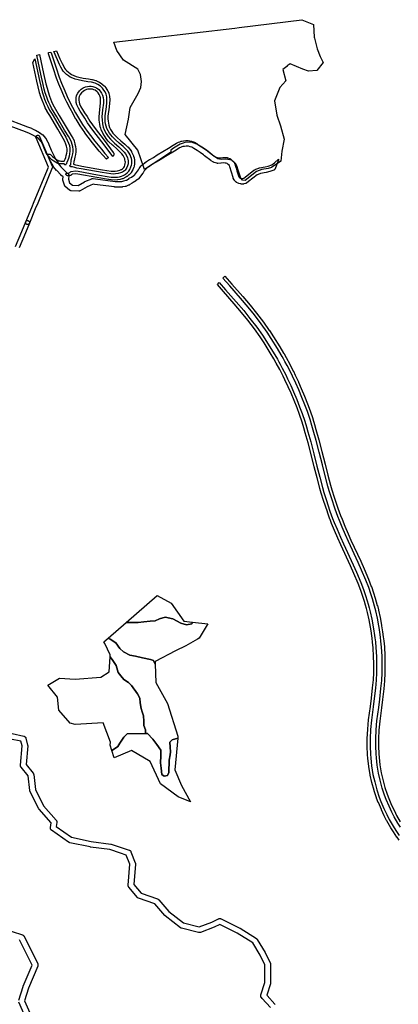
# Model space of a CAD drawing. Units: inches. Extents: x -61862 to -42362, y 216095 to 239587.
# Drawn here: x -55761 to -54411, y 234062 to 237569 of the extents above; entities that cross this region are included whole.
import ezdxf

# ---------------------------------------------------------------- set-up
doc = ezdxf.new("R2010")
doc.units = ezdxf.units.IN
doc.header["$MEASUREMENT"] = 0
for name, color, linetype in [('Mosaicos', 7, 'Continuous'), ('Rede Elétrica Média Tensão', 7, 'Continuous'), ('Rede Viária Florestal', 7, 'Continuous')]:
    doc.layers.add(name, color=color, linetype=linetype)

msp = doc.modelspace()

# ---------------------------------------------------------------- linework, layer by layer
at = {"layer": 'Mosaicos'}
for points in [[(-54679.1, 237416.5), (-54701.9, 237387.7), (-54731.4, 237385), (-54751, 237392.9), (-54796.2, 237411.9), (-54807.6, 237403.8), (-54807.6, 237402.1), (-54808.4, 237401.4), (-54822.2, 237391.7), (-54811.4, 237351), (-54832.9, 237326.5), (-54852.2, 237279.7), (-54843.6, 237228.8), (-54830.7, 237190.1), (-54817.8, 237143.3), (-54826.4, 237100.5), (-54830.2, 237064.4), (-54830.3, 237064.1), (-54830.5, 237064.1), (-54831.2, 237064), (-54839.9, 237057.3), (-54863.1, 237042.5), (-54863.5, 237042.3), (-54874.7, 237038.9), (-54897.5, 237035.1), (-54916, 237027.9), (-54957, 236996.4), (-54966.1, 236997.6), (-54972.5, 237004), (-54981.5, 237032.1), (-54986.5, 237048), (-54988.8, 237052.6), (-54989.7, 237054.2), (-54990.3, 237055.6), (-55004.7, 237068.4), (-55025.6, 237072.2), (-55042.7, 237070.3), (-55054.4, 237072.6), (-55073, 237086.3), (-55096.1, 237104.1), (-55128.7, 237125.7), (-55148.4, 237131.8), (-55171.5, 237131.4), (-55177.6, 237129.3), (-55188.2, 237125.7), (-55212.5, 237111.3), (-55222, 237103.3), (-55222, 237103.3), (-55222.3, 237096.4), (-55237.4, 237085.7), (-55315.6, 237034.5), (-55318.1, 237041.7), (-55339.8, 237103.7), (-55385.3, 237160), (-55372.5, 237214), (-55366.8, 237255.7), (-55338.4, 237305.8), (-55329.3, 237327), (-55327, 237348.2), (-55329.6, 237373.2), (-55339.8, 237392.5), (-55390.7, 237424), (-55414.1, 237458.4), (-55425.7, 237488.6), (-54994, 237538.5), (-54978.2, 237540.5), (-54754.3, 237568.5), (-54712.8, 237550.9), (-54711.7, 237528.3), (-54710.7, 237505.8), (-54709.8, 237502.8), (-54699.6, 237465.1), (-54689.5, 237437.5), (-54679.1, 237416.5)], [(-55221, 235490.4), (-55175.1, 235427), (-55144.5, 235423.5), (-55146.7, 235417.5), (-55165.7, 235413.3), (-55185.8, 235419.6), (-55214.4, 235434.4), (-55241.9, 235440.8), (-55262, 235434.4), (-55277.9, 235428.1), (-55295.9, 235427), (-55318.1, 235423.9), (-55338.2, 235421.7), (-55362.6, 235421.7), (-55381.1, 235421.7), (-55270.9, 235517.9), (-55221, 235490.4)], [(-55185.8, 235419.6), (-55165.7, 235413.3), (-55146.7, 235417.5), (-55144.5, 235423.5), (-55090.1, 235417.4), (-55095.9, 235407.8), (-55121.4, 235365.6), (-55126.9, 235362.4), (-55168.7, 235338.7), (-55205.7, 235320.4), (-55277.7, 235282.8), (-55277.3, 235273), (-55284.3, 235286.3), (-55294.8, 235290.5), (-55323.4, 235295.8), (-55347.8, 235302.2), (-55367.9, 235305.3), (-55391.2, 235317), (-55403.9, 235329.7), (-55417.6, 235349.8), (-55437.7, 235362.5), (-55444.9, 235366.2), (-55381.1, 235421.7), (-55362.6, 235421.7), (-55338.2, 235421.7), (-55318.1, 235423.9), (-55295.9, 235427), (-55277.9, 235428.1), (-55262, 235434.4), (-55241.9, 235440.8), (-55214.4, 235434.4), (-55185.8, 235419.6)], [(-55233.3, 235133.6), (-55196.7, 235016.6), (-55197.4, 235009.8), (-55216.8, 235004.1), (-55225.8, 234996.1), (-55224, 234978.1), (-55223.1, 234961.1), (-55224, 234950.3), (-55227.6, 234931.5), (-55227.6, 234917.2), (-55228.5, 234901.9), (-55228.5, 234887.6), (-55233.8, 234876.8), (-55245.5, 234875), (-55253.6, 234880.4), (-55256.2, 234903.7), (-55258.9, 234921.6), (-55257.1, 234947.6), (-55257.1, 234967.4), (-55271.5, 234987.1), (-55286.7, 235006.8), (-55305.6, 235026.5), (-55311.8, 235026.5), (-55312.8, 235039.7), (-55318.1, 235055.6), (-55318.1, 235070.4), (-55319.2, 235089.4), (-55324.5, 235103.2), (-55327.6, 235115.9), (-55330.8, 235136), (-55332.9, 235152.9), (-55341.4, 235167.7), (-55362.6, 235197.4), (-55373.2, 235208), (-55389, 235218.5), (-55400.7, 235232.3), (-55410.2, 235243.9), (-55416.5, 235269.3), (-55428.2, 235286.3), (-55438.1, 235299.8), (-55437.7, 235307.2), (-55457.7, 235347.3), (-55461.1, 235352.6), (-55444.9, 235366.2), (-55437.7, 235362.5), (-55417.6, 235349.8), (-55403.9, 235329.7), (-55391.2, 235317), (-55367.9, 235305.3), (-55347.8, 235302.2), (-55323.4, 235295.8), (-55294.8, 235290.5), (-55284.3, 235286.3), (-55277.3, 235273), (-55274.9, 235208.3), (-55233.3, 235133.6)], [(-55400.7, 235232.3), (-55389, 235218.5), (-55373.2, 235208), (-55362.6, 235197.4), (-55341.4, 235167.7), (-55332.9, 235152.9), (-55330.8, 235136), (-55327.6, 235115.9), (-55324.5, 235103.2), (-55319.2, 235089.4), (-55318.1, 235070.4), (-55318.1, 235055.6), (-55312.8, 235039.7), (-55311.8, 235026.5), (-55378.2, 235025.6), (-55389.8, 235014), (-55404.2, 234991.6), (-55411.4, 234980.8), (-55426.6, 234969.2), (-55432.6, 234965.9), (-55438.7, 234984.5), (-55437.4, 234995.9), (-55462.7, 235064.5), (-55563, 235058.7), (-55581.3, 235063), (-55621.9, 235109.8), (-55625.7, 235156.3), (-55660.5, 235199), (-55619.4, 235223.9), (-55562.6, 235220.1), (-55471.7, 235227.7), (-55441.4, 235246.6), (-55438.1, 235299.8), (-55428.2, 235286.3), (-55416.5, 235269.3), (-55410.2, 235243.9), (-55400.7, 235232.3)], [(-55197.4, 235009.8), (-55208.1, 234897.8), (-55183.8, 234841.9), (-55151.9, 234783.6), (-55195.7, 234801.2), (-55258.5, 234847.6), (-55295.8, 234926.4), (-55362.3, 234965.5), (-55424.2, 234939.9), (-55432.6, 234965.9), (-55426.6, 234969.2), (-55411.4, 234980.8), (-55404.2, 234991.6), (-55389.8, 235014), (-55378.2, 235025.6), (-55311.8, 235026.5), (-55305.6, 235026.5), (-55286.7, 235006.8), (-55271.5, 234987.1), (-55257.1, 234967.4), (-55257.1, 234947.6), (-55258.9, 234921.6), (-55256.2, 234903.7), (-55253.6, 234880.4), (-55245.5, 234875), (-55233.8, 234876.8), (-55228.5, 234887.6), (-55228.5, 234901.9), (-55227.6, 234917.2), (-55227.6, 234931.5), (-55224, 234950.3), (-55223.1, 234961.1), (-55224, 234978.1), (-55225.8, 234996.1), (-55216.8, 235004.1), (-55197.4, 235009.8)]]:
    msp.add_lwpolyline(points, close=True, dxfattribs=at)
at = {"layer": 'Rede Elétrica Média Tensão'}
msp.add_lwpolyline([(-55731.6, 236839.3), (-55732.8, 236839.2), (-55733.9, 236839.3), (-55735, 236839.6), (-55736.1, 236840), (-55737.1, 236840.7), (-55737.9, 236841.4), (-55738.6, 236842.3), (-55739.2, 236843.3), (-55739.6, 236844.4), (-55739.8, 236845.5), (-55739.8, 236846.7), (-55739.7, 236847.8), (-55739.3, 236848.9), (-55718.1, 236900.1), (-55709.6, 236920.7), (-55658.6, 237043.9), (-55702.7, 237147.3), (-55703.1, 237148.4), (-55703.3, 237149.5), (-55703.3, 237150.7), (-55703.1, 237151.8), (-55702.7, 237152.9), (-55702.1, 237153.9), (-55701.4, 237154.8), (-55700.5, 237155.6), (-55699.6, 237156.2), (-55698.5, 237156.7), (-55697.4, 237156.9), (-55696.2, 237157), (-55695.1, 237156.9), (-55693.9, 237156.6), (-55692.9, 237156.1), (-55691.9, 237155.5), (-55691.1, 237154.7), (-55690.4, 237153.8), (-55689.9, 237152.8), (-55644.6, 237046.7), (-55644.2, 237045.6), (-55644.1, 237044.5), (-55644.1, 237043.4), (-55644.2, 237042.3), (-55644.6, 237041.2), (-55696.7, 236915.3), (-55705.2, 236894.7), (-55726.4, 236843.6), (-55726.9, 236842.5), (-55727.6, 236841.6), (-55728.5, 236840.8), (-55729.4, 236840.1), (-55730.5, 236839.6), (-55731.6, 236839.3)], close=True, dxfattribs=at)
msp.add_lwpolyline([(-55775.5, 236761.3), (-55753.6, 236814.3), (-55739.3, 236848.9), (-55738.7, 236850), (-55738, 236851), (-55737.1, 236851.8), (-55736.1, 236852.4), (-55734.9, 236852.9), (-55733.8, 236853.2), (-55732.5, 236853.2), (-55731.3, 236853.1), (-55730.2, 236852.7), (-55729.1, 236852.1), (-55728.1, 236851.4), (-55727.3, 236850.5), (-55726.6, 236849.5), (-55726.2, 236848.3), (-55725.9, 236847.2), (-55725.8, 236845.9), (-55726, 236844.7), (-55726.4, 236843.6), (-55740.7, 236809), (-55762.6, 236756)], dxfattribs=at)
at = {"layer": 'Rede Viária Florestal'}
for points in [[(-55444.2, 237078.3), (-55451.8, 237071.8), (-55464.4, 237086), (-55477, 237100.9), (-55501.1, 237129.7), (-55501.4, 237130.1), (-55516.9, 237150.3), (-55517, 237150.5), (-55528.4, 237166), (-55528.6, 237166.3), (-55544.8, 237190.2), (-55545, 237190.4), (-55559.9, 237213.9), (-55560.2, 237214.3), (-55570.5, 237232.4), (-55570.6, 237232.7), (-55580.9, 237252), (-55593, 237275), (-55593.1, 237275.4), (-55600.6, 237291.3), (-55609.7, 237311.7), (-55621.2, 237338.9), (-55621.4, 237339.3), (-55629.2, 237360.5), (-55640.7, 237393.5), (-55658.2, 237447.5), (-55658.5, 237449), (-55658.6, 237450.6), (-55658.6, 237451.4), (-55649.6, 237453.4), (-55648.6, 237450.6), (-55631.2, 237396.7), (-55619.8, 237363.8), (-55612, 237342.8), (-55600.5, 237315.7), (-55591.5, 237295.4), (-55584.1, 237279.6), (-55572.1, 237256.7), (-55561.8, 237237.4), (-55551.5, 237219.3), (-55536.5, 237195.8), (-55520.3, 237171.9), (-55509, 237156.4), (-55493.5, 237136.2), (-55469.3, 237107.3), (-55456.8, 237092.6), (-55444.2, 237078.3)], [(-55381.9, 237007.9), (-55387.1, 237004.8), (-55388.2, 237004.3), (-55393.7, 237001.8), (-55394.3, 237001.6), (-55395.3, 237001.3), (-55402.2, 236999.6), (-55402.9, 236999.5), (-55410.5, 236998.2), (-55411.6, 236998.1), (-55422.4, 236997.5), (-55422.9, 236997.5), (-55423.2, 236997.5), (-55434.7, 236997.9), (-55435.6, 236997.9), (-55443.2, 236998.9), (-55443.7, 236999), (-55485.6, 237006.4), (-55553.8, 237018.9), (-55561.5, 237019.7), (-55572.7, 237018.7), (-55572.9, 237018.5), (-55573.5, 237018.1), (-55576, 237016.3), (-55576.8, 237015.7), (-55577.4, 237015.4), (-55580.2, 237014.1), (-55581.2, 237013.6), (-55581.7, 237013.5), (-55584.6, 237012.6), (-55585.6, 237012.3), (-55585.8, 237012.3), (-55587.5, 237012.1), (-55589.3, 237012.3), (-55591, 237012.7), (-55592.5, 237013.5), (-55594, 237014.5), (-55595.2, 237015.7), (-55596.2, 237017.1), (-55596.9, 237018.7), (-55597.1, 237019.2), (-55589.9, 237021.4), (-55587.5, 237022.1), (-55584.6, 237023), (-55581.8, 237024.4), (-55579.3, 237026.2), (-55577.1, 237028.4), (-55561.4, 237029.7), (-55552.4, 237028.8), (-55483.8, 237016.2), (-55442, 237008.8), (-55434.4, 237007.9), (-55422.9, 237007.5), (-55412.2, 237008.1), (-55404.6, 237009.4), (-55397.7, 237011), (-55392.2, 237013.4), (-55387.1, 237016.5), (-55384.2, 237018.2), (-55377.3, 237023.4), (-55377.1, 237023.7), (-55371.6, 237029.4), (-55367.7, 237035.3), (-55364, 237044.7), (-55362.3, 237050.3), (-55361.4, 237055.8), (-55361, 237062.3), (-55361.6, 237068.1), (-55362.7, 237073.8), (-55364.4, 237079.7), (-55367.5, 237086.8), (-55370.9, 237093.4), (-55375.7, 237100.3), (-55383.3, 237108.8), (-55391.8, 237117.2), (-55406.4, 237129.4), (-55420.1, 237141.8), (-55429.6, 237150.9), (-55436.1, 237157.9), (-55441.1, 237164.9), (-55445.5, 237172.7), (-55449.6, 237181.1), (-55452.5, 237189.9), (-55454.6, 237197.7), (-55455.9, 237205.7), (-55456.4, 237215.1), (-55456.1, 237224.8), (-55454.9, 237235.7), (-55453.1, 237248.5), (-55450.3, 237270.7), (-55449.9, 237283.8), (-55450.7, 237293.8), (-55452.7, 237303.3), (-55456.2, 237311.3), (-55460.5, 237318.1), (-55466.1, 237325.1), (-55473.3, 237331.4), (-55482.2, 237337.6), (-55491.8, 237342), (-55504.8, 237345.5), (-55517.7, 237347.7), (-55536.4, 237350.7), (-55552.4, 237353.9), (-55562.6, 237356.6), (-55572, 237360.2), (-55580.5, 237364.4), (-55586.8, 237368.5), (-55593.7, 237373.7), (-55599.8, 237379.4), (-55605.3, 237385.3), (-55609.4, 237390.9), (-55614, 237399), (-55618.9, 237408.7), (-55626.5, 237425.7), (-55639.4, 237455.7), (-55629.5, 237458), (-55617.3, 237429.7), (-55609.8, 237412.9), (-55605.2, 237403.8), (-55601, 237396.3), (-55597.6, 237391.7), (-55592.7, 237386.5), (-55587.2, 237381.3), (-55581.1, 237376.7), (-55575.6, 237373.1), (-55568, 237369.3), (-55559.5, 237366.2), (-55550.1, 237363.6), (-55534.7, 237360.6), (-55516.1, 237357.6), (-55503.1, 237355.4), (-55502.1, 237355.2), (-55489.2, 237351.7), (-55488.4, 237351.4), (-55487.6, 237351.1), (-55478, 237346.6), (-55477.2, 237346.2), (-55476.5, 237345.8), (-55467.6, 237339.7), (-55466.8, 237339), (-55459.5, 237332.7), (-55458.4, 237331.6), (-55458.2, 237331.3), (-55452.7, 237324.3), (-55452, 237323.4), (-55447.7, 237316.5), (-55447.6, 237316.3), (-55447.1, 237315.3), (-55443.6, 237307.3), (-55443.3, 237306.7), (-55442.9, 237305.4), (-55440.9, 237296), (-55440.8, 237295.6), (-55440.7, 237294.6), (-55440, 237284.6), (-55439.9, 237283.8), (-55439.9, 237283.6), (-55440.3, 237270.4), (-55440.4, 237269.5), (-55443.2, 237247.1), (-55445, 237234.5), (-55446.1, 237224.1), (-55446.4, 237215.2), (-55445.9, 237206.8), (-55444.8, 237199.8), (-55442.9, 237192.8), (-55440.3, 237184.8), (-55436.7, 237177.4), (-55432.6, 237170.3), (-55428.3, 237164.2), (-55422.4, 237157.9), (-55413.3, 237149.1), (-55399.9, 237136.9), (-55385.4, 237124.8), (-55384.8, 237124.3), (-55376.3, 237116), (-55375.8, 237115.5), (-55368.2, 237107), (-55368, 237106.7), (-55367.5, 237106), (-55362.7, 237099.2), (-55362.2, 237098.4), (-55361.9, 237097.9), (-55358.6, 237091.2), (-55358.4, 237090.9), (-55355.2, 237083.8), (-55355, 237083.2), (-55354.7, 237082.4), (-55353.1, 237076.5), (-55352.9, 237075.7), (-55351.8, 237069.9), (-55351.6, 237069), (-55351.1, 237063.3), (-55351, 237062.3), (-55351.1, 237061.8), (-55351.4, 237055.3), (-55351.5, 237054.2), (-55352.5, 237048.6), (-55352.8, 237047.4), (-55354.4, 237041.9), (-55354.6, 237041.3), (-55354.7, 237041.1), (-55358.4, 237031.6), (-55359, 237030.3), (-55359.3, 237029.8), (-55363.2, 237023.9), (-55363.9, 237022.9), (-55364.4, 237022.4), (-55369.9, 237016.7), (-55370.2, 237016.5), (-55370.9, 237015.8), (-55371.3, 237015.5), (-55378.2, 237010.3), (-55379, 237009.7), (-55381.9, 237007.9)], [(-55589.5, 237068.3), (-55593.3, 237059.8), (-55594.3, 237057.6), (-55594.2, 237057.1), (-55594, 237055.4), (-55595.3, 237055.4), (-55597.4, 237050.7), (-55598.3, 237051.2), (-55599.5, 237052), (-55600.6, 237053), (-55601.5, 237054.1), (-55602.2, 237055.3), (-55604, 237055.3), (-55614.3, 237055.2), (-55619.3, 237055.6), (-55623.7, 237056.7), (-55624.6, 237056.9), (-55629.3, 237058.7), (-55633.3, 237061), (-55639.6, 237065.2), (-55645.9, 237069.8), (-55651.1, 237074.3), (-55656.3, 237079.7), (-55662.3, 237085.8), (-55663.3, 237086.9), (-55662.9, 237087.1), (-55662.7, 237087.3), (-55661.3, 237088.3), (-55659.7, 237089.1), (-55658.1, 237089.5), (-55656.3, 237089.7), (-55654.6, 237089.5), (-55652.9, 237089.1), (-55651.3, 237088.3), (-55649.9, 237087.3), (-55649.1, 237086.6), (-55644.3, 237081.6), (-55639.7, 237077.7), (-55633.9, 237073.4), (-55633, 237072.8), (-55628.1, 237069.5), (-55625, 237067.8), (-55621.6, 237066.4), (-55617.7, 237065.5), (-55614, 237065.2), (-55604.1, 237065.3), (-55602.3, 237065.2), (-55601.9, 237065.1), (-55598.8, 237072), (-55596.8, 237077.5), (-55594.7, 237085.2), (-55592.9, 237092.9), (-55592.1, 237100.8), (-55592.1, 237109.2), (-55593.6, 237118), (-55596.2, 237125.6), (-55600.3, 237135), (-55605.6, 237144.9), (-55624.9, 237178.6), (-55654, 237226.9), (-55662.7, 237241.8), (-55663, 237242.2), (-55669.7, 237255.2), (-55669.9, 237255.6), (-55675.3, 237267.5), (-55675.4, 237267.8), (-55681.1, 237281.9), (-55681.3, 237282.3), (-55685.2, 237293.4), (-55688.1, 237301.3), (-55688.4, 237302), (-55690.2, 237308.5), (-55690.3, 237308.9), (-55700, 237349.3), (-55700, 237349.5), (-55714.1, 237415.6), (-55706.7, 237429.2), (-55690.2, 237351.6), (-55680.6, 237311.3), (-55678.7, 237304.8), (-55675.8, 237296.8), (-55671.9, 237285.7), (-55666.1, 237271.6), (-55660.8, 237259.8), (-55654.1, 237246.8), (-55645.4, 237232), (-55616.3, 237183.6), (-55596.9, 237149.8), (-55591.3, 237139.4), (-55586.9, 237129.2), (-55583.9, 237120.5), (-55582.1, 237110.1), (-55582.1, 237100.3), (-55583, 237091.2), (-55585, 237082.7), (-55587.2, 237074.6), (-55589.5, 237068.3)], [(-55539.4, 237047.2), (-55465.8, 237033.7), (-55434.8, 237029.3), (-55427, 237029), (-55420.7, 237029.3), (-55412, 237030.5), (-55403.9, 237032.4), (-55398.7, 237034.6), (-55397.6, 237035), (-55393.8, 237037.7), (-55392.7, 237039), (-55390, 237042.2), (-55387.5, 237046.1), (-55385.8, 237050.7), (-55384.5, 237056.4), (-55384.2, 237061.5), (-55384.5, 237064.9), (-55385.4, 237069.7), (-55386.3, 237072.9), (-55388.3, 237077.6), (-55392.5, 237084.9), (-55396.6, 237090.3), (-55402.5, 237097.1), (-55413.9, 237107.9), (-55429.3, 237121.3), (-55429.6, 237121.5), (-55444.2, 237135.2), (-55445, 237136.1), (-55453.6, 237146.6), (-55454.2, 237147.4), (-55461.4, 237158.3), (-55461.8, 237158.8), (-55462.1, 237159.4), (-55468.4, 237172.2), (-55468.7, 237173), (-55472.1, 237181.8), (-55472.4, 237183), (-55475.4, 237195.4), (-55475.5, 237196), (-55475.6, 237196.5), (-55477.3, 237210.2), (-55477.4, 237211.3), (-55477.5, 237222.1), (-55477.5, 237223), (-55475.5, 237248.3), (-55475.4, 237248.8), (-55472.5, 237271.7), (-55472.5, 237282), (-55473.3, 237289.9), (-55475.3, 237296.9), (-55477.4, 237301.6), (-55481.4, 237307.7), (-55485.2, 237312), (-55492, 237317.1), (-55496.2, 237319.3), (-55501.5, 237320.9), (-55506.6, 237321.4), (-55510.9, 237321.4), (-55517.5, 237320.8), (-55523.1, 237319.6), (-55529.6, 237316.9), (-55535, 237313.2), (-55540.5, 237308), (-55545.2, 237301.9), (-55548.4, 237295), (-55550, 237288.6), (-55550.1, 237282), (-55549.2, 237275.2), (-55547.4, 237269), (-55542.4, 237257.7), (-55536.8, 237248.3), (-55529.8, 237237.2), (-55520.8, 237223.2), (-55510.4, 237207.3), (-55491.6, 237181.1), (-55459.5, 237139.5), (-55427.1, 237095.3), (-55426.5, 237094.4), (-55425.7, 237092.8), (-55425.3, 237091.1), (-55425.1, 237089.4), (-55425.3, 237087.6), (-55425.7, 237085.9), (-55426.5, 237084.4), (-55427.5, 237082.9), (-55428.7, 237081.7), (-55429.2, 237081.3), (-55435.1, 237089.4), (-55467.5, 237133.4), (-55499.6, 237175.1), (-55518.7, 237201.6), (-55529.2, 237217.7), (-55538.3, 237231.8), (-55545.3, 237243.1), (-55551.3, 237253.1), (-55556.8, 237265.5), (-55559, 237273.1), (-55560.1, 237281.4), (-55560, 237290), (-55557.9, 237298.3), (-55553.8, 237307.2), (-55547.9, 237314.8), (-55541.3, 237321.1), (-55534.4, 237325.7), (-55526.1, 237329.2), (-55519, 237330.7), (-55511.4, 237331.4), (-55506.1, 237331.4), (-55499.6, 237330.7), (-55492.4, 237328.7), (-55486.6, 237325.5), (-55478.5, 237319.4), (-55473.5, 237313.8), (-55468.7, 237306.4), (-55465.9, 237300.3), (-55463.5, 237291.8), (-55462.5, 237282.5), (-55462.5, 237271.1), (-55465.5, 237247.5), (-55467.5, 237222.2), (-55467.4, 237211.4), (-55465.7, 237197.7), (-55462.7, 237185.3), (-55459.4, 237176.6), (-55453.1, 237163.8), (-55445.9, 237152.9), (-55437.3, 237142.5), (-55422.7, 237128.8), (-55407.2, 237115.3), (-55395.3, 237104), (-55388.8, 237096.6), (-55384.2, 237090.5), (-55379.4, 237082.1), (-55376.8, 237076.2), (-55375.7, 237072), (-55374.6, 237066.2), (-55374.2, 237061.6), (-55374.6, 237054.9), (-55376.2, 237047.9), (-55378.4, 237041.6), (-55382, 237036.2), (-55385, 237032.6), (-55387, 237030.3), (-55392.7, 237026.2), (-55394.9, 237025.3), (-55400.9, 237022.9), (-55410.1, 237020.7), (-55419.7, 237019.4), (-55427, 237019), (-55435.7, 237019.4), (-55467.3, 237023.8), (-55541.2, 237037.3), (-55557, 237040.3), (-55564, 237042), (-55572.9, 237044.6), (-55575.3, 237045.3), (-55576.6, 237044.9), (-55577.9, 237044.7), (-55579.3, 237044.7), (-55579.2, 237046.4), (-55582.5, 237047.4), (-55582.3, 237048), (-55581.7, 237049.3), (-55580.9, 237050.6), (-55579.9, 237051.7), (-55578.7, 237052.7), (-55578.6, 237054.7), (-55577.8, 237065.1), (-55576.9, 237069.7), (-55573.9, 237081), (-55571.9, 237091), (-55570.8, 237098.1), (-55570.8, 237106.4), (-55571.9, 237115.3), (-55573.5, 237123.6), (-55576.5, 237132.9), (-55579.8, 237141.2), (-55585.8, 237150.9), (-55600.6, 237174.8), (-55628.9, 237222.7), (-55647.3, 237253.8), (-55652.4, 237264.2), (-55656.7, 237273.1), (-55660.8, 237282.5), (-55664.1, 237292.4), (-55669.5, 237308.5), (-55673.2, 237321.6), (-55677.1, 237337.6), (-55685.2, 237374.4), (-55699.5, 237442.2), (-55689.8, 237444.4), (-55675.5, 237376.5), (-55667.3, 237339.8), (-55663.5, 237324.2), (-55659.9, 237311.4), (-55654.6, 237295.6), (-55651.4, 237286.1), (-55647.6, 237277.2), (-55643.5, 237268.6), (-55638.5, 237258.6), (-55620.3, 237227.8), (-55592, 237179.9), (-55577.3, 237156.1), (-55571.3, 237146.5), (-55571.2, 237146.2), (-55570.6, 237144.9), (-55567.2, 237136.6), (-55567.1, 237136.3), (-55567, 237135.9), (-55564, 237126.7), (-55563.7, 237125.6), (-55562.1, 237117.3), (-55562, 237117), (-55561.9, 237116.5), (-55560.8, 237107.7), (-55560.8, 237106.4), (-55560.8, 237098.1), (-55560.9, 237096.5), (-55562, 237089.4), (-55562.1, 237089), (-55564.1, 237079), (-55564.2, 237078.5), (-55567.1, 237067.5), (-55567.9, 237063.8), (-55568.6, 237054), (-55568.6, 237053.7), (-55561.5, 237051.6), (-55554.9, 237050.1), (-55539.4, 237047.2)]]:
    msp.add_lwpolyline(points, close=True, dxfattribs=at)
for points in [[(-55819.3, 237220.1), (-55732.8, 237187.4), (-55732.6, 237187.3), (-55718.6, 237181.7), (-55718.5, 237181.7), (-55717.9, 237181.5), (-55705.4, 237175.3), (-55705.3, 237175.3), (-55704.8, 237175.1), (-55690.2, 237166.9), (-55690, 237166.8), (-55689.5, 237166.5), (-55689.1, 237166.2), (-55680.2, 237159.5), (-55680, 237159.4), (-55679.5, 237159), (-55679.1, 237158.6), (-55678.7, 237158.2), (-55668.9, 237147.2), (-55668.8, 237147.1), (-55668.4, 237146.6), (-55668, 237146.1), (-55667.7, 237145.5), (-55667.6, 237145.3), (-55660.6, 237132.6), (-55660.4, 237132.2), (-55660.1, 237131.6), (-55659.9, 237131.1), (-55657.4, 237124), (-55649.2, 237104.2), (-55640.8, 237087.8), (-55633, 237072.8), (-55632.6, 237072), (-55624, 237057), (-55623.7, 237056.7), (-55614, 237044.8), (-55600.2, 237029.8), (-55591.9, 237022.5), (-55591.5, 237022.3), (-55591.2, 237022.1), (-55590.6, 237021.8), (-55590, 237021.5), (-55589.9, 237021.4), (-55589.5, 237021.1), (-55589, 237020.7), (-55588.5, 237020.2), (-55588.1, 237019.8), (-55587.7, 237019.3), (-55587.3, 237018.7), (-55586.9, 237018.2), (-55586.6, 237017.6), (-55586.4, 237017), (-55586.1, 237016.4), (-55585.9, 237015.8), (-55585.8, 237015.1), (-55585.7, 237014.5), (-55585.6, 237013.8), (-55585.6, 237013.2), (-55585.6, 237012.5), (-55585.6, 237012.3), (-55585.7, 237012), (-55587, 237000.6), (-55583, 236987.8), (-55572.8, 236979), (-55572.8, 236979), (-55552.6, 236978), (-55529.7, 236991.5), (-55529.6, 236991.5), (-55529, 236991.8), (-55528.4, 236992.1), (-55504.1, 237002.2), (-55504, 237002.3), (-55503.4, 237002.5), (-55502.8, 237002.7), (-55502.2, 237002.8), (-55501.5, 237002.9), (-55500.9, 237003), (-55500.2, 237003), (-55499.6, 237003), (-55498.9, 237002.9), (-55498.5, 237002.9), (-55490.8, 237001.5), (-55421, 236992.6), (-55409, 236991.8), (-55397, 236992.6), (-55389.1, 236994.1), (-55381.8, 236996.8), (-55380.4, 236997.3), (-55370.8, 237003.4), (-55370.5, 237003.6), (-55370.5, 237003.6), (-55362.6, 237008.1), (-55353.9, 237014), (-55352.1, 237015.2), (-55337.4, 237034.1), (-55333.1, 237040.9), (-55333, 237041.1), (-55332.6, 237041.6), (-55332.6, 237041.7), (-55327.7, 237048), (-55327.3, 237048.4), (-55326.8, 237048.9), (-55326.6, 237049.2), (-55326.1, 237049.6), (-55321.8, 237053.5), (-55321.6, 237053.7), (-55321.1, 237054.1), (-55321.1, 237054.2), (-55314.6, 237059), (-55314.1, 237059.4), (-55313.9, 237059.5), (-55308.3, 237063.1), (-55298, 237070.2), (-55297.9, 237070.2), (-55297.4, 237070.5), (-55284.3, 237078.3), (-55271, 237086.8), (-55270.7, 237086.9), (-55250.8, 237098.8), (-55250.8, 237098.8), (-55229.9, 237111.2), (-55213.3, 237121.1), (-55201.4, 237129), (-55200.9, 237129.3), (-55200.3, 237129.6), (-55199.7, 237129.9), (-55199.7, 237129.9), (-55194.7, 237132), (-55194.4, 237132.1), (-55189.9, 237133.9), (-55189.8, 237133.9), (-55184.8, 237135.8), (-55184.4, 237135.9), (-55183.8, 237136.1), (-55183.2, 237136.2), (-55182.9, 237136.3), (-55176.6, 237137.4), (-55176.2, 237137.4), (-55175.7, 237137.5), (-55168.5, 237138), (-55168.4, 237138), (-55168, 237138), (-55161.4, 237138.2), (-55160.5, 237138.2), (-55160, 237138.1), (-55155.4, 237137.6), (-55155.3, 237137.6), (-55154.6, 237137.5), (-55154, 237137.3), (-55153.9, 237137.3), (-55147, 237135.4), (-55146.6, 237135.2), (-55139.8, 237133), (-55139.7, 237132.9), (-55139.1, 237132.7), (-55138.5, 237132.4), (-55137.9, 237132.1), (-55137.9, 237132.1), (-55129.2, 237127.1), (-55128.8, 237126.9), (-55117.9, 237119.9), (-55106, 237112.4), (-55105.8, 237112.2), (-55105.4, 237112), (-55093.7, 237103.4), (-55093.6, 237103.4), (-55089.4, 237100.2), (-55089.3, 237100.2), (-55089.3, 237100.1), (-55067.3, 237083), (-55060.6, 237079.2), (-55053.4, 237076.9), (-55044.5, 237077), (-55036.3, 237078.1), (-55036.3, 237078.1), (-55035.6, 237078.2), (-55035, 237078.2), (-55034.5, 237078.2), (-55027.5, 237077.9), (-55027.3, 237077.9), (-55027.3, 237077.9), (-55022.1, 237077.5), (-55021.4, 237077.5), (-55020.8, 237077.3), (-55020.1, 237077.2), (-55019.5, 237077), (-55019.2, 237076.9), (-55012.2, 237074.3), (-55011.9, 237074.2), (-55011.3, 237073.9), (-55010.7, 237073.6), (-55010.2, 237073.2), (-55009.6, 237072.9), (-55009.4, 237072.6), (-55004.5, 237068.6), (-55004.3, 237068.4), (-55004, 237068.2), (-54997.6, 237062.1), (-54997.5, 237062.1), (-54997.3, 237061.9), (-54996.9, 237061.4), (-54996.4, 237060.9), (-54996.1, 237060.3), (-54995.7, 237059.8), (-54995.4, 237059.2), (-54995.1, 237058.6), (-54994.9, 237058), (-54994.9, 237058), (-54992.6, 237051.1), (-54992.5, 237050.7), (-54989.4, 237040), (-54986.8, 237030.7), (-54981.2, 237012.7), (-54979.1, 237008.5), (-54976.7, 237006.2), (-54973.7, 237004.6), (-54969.4, 237003.3), (-54965.5, 237003.2), (-54962, 237004), (-54956.9, 237007.9), (-54925.5, 237032.3), (-54925.5, 237032.4), (-54924.9, 237032.8), (-54924.4, 237033.1), (-54920.2, 237035.5), (-54920.2, 237035.6), (-54919.6, 237035.9), (-54919, 237036.1), (-54918.5, 237036.3), (-54907.7, 237040.2), (-54907.6, 237040.2), (-54906.9, 237040.4), (-54906.3, 237040.5), (-54906, 237040.6), (-54886.1, 237044), (-54874.8, 237046.9), (-54862.2, 237051.5), (-54851.7, 237058.7), (-54838.4, 237072), (-54838.2, 237072.3), (-54838.1, 237072.4), (-54838.6, 237067.9), (-54851.4, 237035.3), (-54851.7, 237034.4), (-54851.9, 237034.3), (-54852, 237034.2), (-54852.5, 237033.9), (-54853.1, 237033.6), (-54853.7, 237033.3), (-54854.1, 237033.2), (-54868.4, 237027.9), (-54868.6, 237027.8), (-54869.3, 237027.7), (-54869.4, 237027.6), (-54881.6, 237024.5), (-54882.1, 237024.4), (-54882.4, 237024.4), (-54901.8, 237021), (-54911, 237017.8), (-54913.8, 237016.1), (-54944.7, 236992.1), (-54944.7, 236992.1), (-54951.6, 236986.8), (-54951.6, 236986.8), (-54952.1, 236986.5), (-54952.6, 236986.1), (-54953.2, 236985.8), (-54953.8, 236985.5), (-54954.4, 236985.3), (-54955.1, 236985.1), (-54955.4, 236985), (-54962.2, 236983.5), (-54962.5, 236983.4), (-54963.2, 236983.3), (-54963.8, 236983.2), (-54964.5, 236983.2), (-54964.7, 236983.2), (-54971.2, 236983.4), (-54971.6, 236983.4), (-54972.2, 236983.5), (-54972.9, 236983.6), (-54973.5, 236983.7), (-54973.7, 236983.8), (-54980.3, 236985.7), (-54980.8, 236985.8), (-54981.4, 236986.1), (-54982, 236986.3), (-54982.4, 236986.5), (-54987.5, 236989.3), (-54987.6, 236989.4), (-54988.2, 236989.8), (-54988.7, 236990.2), (-54989.2, 236990.6), (-54989.6, 236990.9), (-54994.1, 236995.2), (-54994.3, 236995.4), (-54994.7, 236995.9), (-54995.1, 236996.4), (-54995.5, 236996.9), (-54995.8, 236997.5), (-54996.1, 236997.9), (-54999.4, 237004.3), (-54999.5, 237004.5), (-54999.7, 237005.1), (-55000, 237005.7), (-55000.1, 237006), (-55005.9, 237025), (-55005.9, 237025.1), (-55011.7, 237045), (-55013.1, 237049.2), (-55017.5, 237053.4), (-55020.8, 237056.1), (-55024.9, 237057.7), (-55028.6, 237057.9), (-55034.5, 237058.2), (-55042.3, 237057.1), (-55042.4, 237057.1), (-55043, 237057), (-55043.5, 237057), (-55054.7, 237056.8), (-55055.5, 237056.9), (-55056.2, 237056.9), (-55056.8, 237057), (-55057.5, 237057.2), (-55057.9, 237057.3), (-55067.7, 237060.5), (-55067.9, 237060.5), (-55068.5, 237060.7), (-55069.1, 237061), (-55069.6, 237061.3), (-55077.9, 237066), (-55077.9, 237066), (-55078.4, 237066.4), (-55079, 237066.8), (-55079, 237066.8), (-55101.5, 237084.3), (-55105.6, 237087.3), (-55116.9, 237095.6), (-55128.5, 237103), (-55128.6, 237103), (-55139.4, 237109.9), (-55147.1, 237114.3), (-55152.7, 237116.2), (-55158.5, 237117.8), (-55161.6, 237118.2), (-55167.3, 237118), (-55173.7, 237117.5), (-55178.6, 237116.7), (-55182.7, 237115.2), (-55187.1, 237113.5), (-55191.2, 237111.8), (-55202.4, 237104.3), (-55202.8, 237104.1), (-55240.6, 237081.6), (-55260.3, 237069.8), (-55273.7, 237061.3), (-55274, 237061.1), (-55287, 237053.5), (-55297.2, 237046.5), (-55297.3, 237046.4), (-55297.5, 237046.3), (-55302.9, 237042.9), (-55308.6, 237038.5), (-55312.4, 237035), (-55316.5, 237029.8), (-55320.8, 237023), (-55320.9, 237022.8), (-55321.3, 237022.3), (-55321.3, 237022.2), (-55337.3, 237001.7), (-55337.7, 237001.2), (-55338.1, 237000.8), (-55338.6, 237000.3), (-55339.1, 236999.9), (-55339.6, 236999.6), (-55340.4, 236999), (-55351.7, 236991.4), (-55351.7, 236991.3), (-55352.3, 236991), (-55352.3, 236991), (-55360.3, 236986.4), (-55368.1, 236981.4), (-55370.6, 236979.8), (-55371, 236979.6), (-55371.6, 236979.3), (-55372.2, 236979), (-55372.5, 236978.9), (-55383, 236975), (-55383.3, 236975), (-55383.9, 236974.8), (-55384.5, 236974.6), (-55384.6, 236974.6), (-55393.9, 236972.9), (-55394.4, 236972.8), (-55395.1, 236972.7), (-55408.4, 236971.8), (-55409, 236971.8), (-55409.7, 236971.8), (-55409.7, 236971.8), (-55422.6, 236972.7), (-55423.2, 236972.8), (-55493.6, 236981.7), (-55493.7, 236981.7), (-55494.1, 236981.8), (-55499.1, 236982.7), (-55520.1, 236973.9), (-55545, 236959.2), (-55545.1, 236959.2), (-55545.6, 236958.9), (-55546.2, 236958.6), (-55546.9, 236958.4), (-55547.5, 236958.2), (-55548.1, 236958), (-55548.8, 236957.9), (-55549.4, 236957.8), (-55550.1, 236957.8), (-55550.6, 236957.8), (-55577.2, 236959.2), (-55577.3, 236959.2), (-55578, 236959.3), (-55578.6, 236959.4), (-55579.3, 236959.6), (-55579.9, 236959.7), (-55580.5, 236960), (-55581.1, 236960.2), (-55581.7, 236960.6), (-55582.2, 236960.9), (-55582.8, 236961.3), (-55583.2, 236961.6), (-55598.2, 236974.5), (-55598.3, 236974.6), (-55598.8, 236975), (-55599.3, 236975.5), (-55599.7, 236976), (-55600.1, 236976.5), (-55600.4, 236977.1), (-55600.7, 236977.7), (-55601, 236978.3), (-55601.2, 236978.9), (-55601.3, 236979.2), (-55606.7, 236996.8), (-55606.8, 236997.1), (-55607, 236997.8), (-55607.1, 236998.4), (-55607.2, 236999.1), (-55607.2, 236999.7), (-55607.2, 237000.4), (-55607.1, 237000.9), (-55606.2, 237008.4), (-55613.8, 237015.2), (-55614.2, 237015.6), (-55614.5, 237015.9), (-55628.9, 237031.4), (-55629.1, 237031.6), (-55629.4, 237031.9), (-55640, 237045), (-55640.2, 237045.2), (-55640.6, 237045.8), (-55640.9, 237046.3), (-55640.9, 237046.3), (-55650, 237062.2), (-55650.2, 237062.6), (-55658.6, 237078.6), (-55658.6, 237078.7), (-55662.3, 237085.8), (-55662.9, 237087.1), (-55667.2, 237095.5), (-55667.3, 237095.6), (-55667.5, 237096.2), (-55667.5, 237096.2), (-55676, 237116.6), (-55676.1, 237117.1), (-55678.5, 237123.7), (-55684.6, 237134.7), (-55692.9, 237144.1), (-55700.5, 237149.7), (-55714.4, 237157.5), (-55726.4, 237163.3), (-55739.9, 237168.7), (-55826.7, 237201.6)], [(-54403, 234692.7), (-54412.4, 234706.7), (-54425.9, 234730.2), (-54433.8, 234746.4), (-54443.9, 234767.7), (-54454.2, 234791.8), (-54460, 234807), (-54467.9, 234831.4), (-54475.7, 234859.9), (-54481.9, 234884.8), (-54486.3, 234913.6), (-54489, 234940), (-54490.1, 234954), (-54491.4, 234981), (-54491.4, 235007.4), (-54490, 235039.2), (-54486.8, 235072), (-54480.2, 235119.1), (-54476.6, 235149), (-54472.6, 235186.5), (-54469.8, 235215), (-54468.3, 235242.1), (-54468.3, 235276), (-54468.9, 235302), (-54470.5, 235334.3), (-54472.6, 235355.8), (-54474.5, 235369.6), (-54476.7, 235387), (-54479.5, 235404.6), (-54480.4, 235410.1), (-54485.4, 235437.5), (-54491.2, 235464), (-54495.2, 235479.5), (-54499.1, 235492.8), (-54503.2, 235505.6), (-54508.9, 235524.2), (-54516.4, 235546.4), (-54526.3, 235572.1), (-54542.1, 235608.7), (-54553.9, 235636), (-54588.6, 235710.6), (-54598.9, 235733.9), (-54610.8, 235761.6), (-54620.7, 235785.6), (-54626.2, 235799.8), (-54635.5, 235825.2), (-54648.8, 235865.5), (-54657.1, 235891.2), (-54661.8, 235907.7), (-54671.5, 235944.1), (-54681.6, 235983.5), (-54692.9, 236028), (-54703.3, 236069.9), (-54713.9, 236106.3), (-54719.3, 236123.9), (-54725.4, 236144.7), (-54734.9, 236172.7), (-54743.9, 236197.4), (-54754.3, 236223.5), (-54765.8, 236250.8), (-54775.8, 236274.2), (-54787.9, 236298.5), (-54794, 236312.3), (-54806.7, 236336.7), (-54814.9, 236351.5), (-54819.7, 236360.3), (-54824.5, 236369.1), (-54828.1, 236375.6), (-54841.9, 236398.1), (-54863.8, 236433.4), (-54878.9, 236456.1), (-54899.7, 236485), (-54924.1, 236517.1), (-54946.6, 236545.2), (-54973.3, 236576.5), (-55011.7, 236620.3), (-55036, 236647.7), (-55029.3, 236655.3), (-55004.2, 236626.9), (-54965.7, 236583.1), (-54938.9, 236551.6), (-54938.7, 236551.4), (-54916.2, 236523.3), (-54916.1, 236523.1), (-54891.8, 236491), (-54891.6, 236490.8), (-54870.8, 236462), (-54870.6, 236461.6), (-54855.5, 236438.9), (-54855.3, 236438.6), (-54833.4, 236403.3), (-54819.6, 236380.8), (-54819.3, 236380.4), (-54811.1, 236365.3), (-54811, 236365.1), (-54798, 236341.5), (-54797.8, 236341.3), (-54785.2, 236316.9), (-54784.9, 236316.3), (-54778.9, 236302.8), (-54766.9, 236278.7), (-54766.7, 236278.2), (-54756.6, 236254.7), (-54745, 236227.3), (-54734.6, 236201.1), (-54734.4, 236200.8), (-54725.5, 236176), (-54716, 236148), (-54715.8, 236147.6), (-54709.7, 236126.8), (-54704.3, 236109.2), (-54693.7, 236072.7), (-54693.6, 236072.3), (-54683.2, 236030.4), (-54672, 235986), (-54661.8, 235946.6), (-54652.2, 235910.4), (-54647.5, 235894.1), (-54639.3, 235868.6), (-54626, 235828.5), (-54616.9, 235803.3), (-54611.4, 235789.4), (-54601.5, 235765.5), (-54589.8, 235737.9), (-54579.5, 235714.8), (-54544.9, 235640.2), (-54544.8, 235640), (-54532.9, 235612.7), (-54517.1, 235576.1), (-54516.9, 235575.7), (-54507, 235549.9), (-54506.9, 235549.5), (-54499.4, 235527.3), (-54499.4, 235527.1), (-54493.6, 235508.6), (-54489.5, 235495.7), (-54485.6, 235482.3), (-54485.5, 235482), (-54481.5, 235466.4), (-54481.4, 235466.1), (-54475.7, 235439.6), (-54475.6, 235439.3), (-54470.6, 235411.9), (-54470.5, 235411.7), (-54470.2, 235409.6), (-54466.8, 235388.6), (-54466.8, 235388.3), (-54464.5, 235370.9), (-54462.7, 235357.1), (-54462.6, 235356.7), (-54460.6, 235335.2), (-54460.5, 235334.8), (-54458.9, 235302.6), (-54458.9, 235302.3), (-54458.3, 235276.1), (-54458.3, 235242.1), (-54458.3, 235241.5), (-54459.8, 235214.4), (-54459.8, 235214), (-54462.6, 235185.5), (-54466.7, 235147.9), (-54470.2, 235118), (-54470.3, 235117.8), (-54476.9, 235070.8), (-54480, 235038.5), (-54481.4, 235007.2), (-54481.4, 234981.2), (-54480.2, 234954.6), (-54479.1, 234941), (-54476.4, 234914.8), (-54472.1, 234886.8), (-54466, 234862.4), (-54458.3, 234834.2), (-54450.6, 234810.3), (-54444.9, 234795.6), (-54434.8, 234771.8), (-54424.8, 234750.7), (-54417, 234734.9), (-54403.9, 234711.9)], [(-54407.8, 234646.9), (-54415.3, 234657.4), (-54415.5, 234657.6), (-54427.9, 234676), (-54437.7, 234690.5), (-54438, 234691.1), (-54452.2, 234715.9), (-54452.5, 234716.5), (-54460.8, 234733.4), (-54471.2, 234755.2), (-54471.3, 234755.6), (-54481.9, 234780.4), (-54482.1, 234780.7), (-54488.2, 234796.7), (-54488.4, 234797.2), (-54496.6, 234822.6), (-54496.8, 234823.1), (-54504.7, 234852.4), (-54511.2, 234878.5), (-54511.4, 234879.4), (-54516, 234909.5), (-54516.1, 234910), (-54518.9, 234937.2), (-54518.9, 234937.4), (-54520.1, 234951.9), (-54520.1, 234952.2), (-54521.4, 234980.1), (-54521.4, 234980.5), (-54521.4, 235007.9), (-54521.4, 235008.4), (-54519.9, 235041.1), (-54519.9, 235041.6), (-54516.7, 235075.3), (-54516.6, 235075.7), (-54509.9, 235123), (-54506.5, 235152.4), (-54502.4, 235189.6), (-54499.7, 235217.3), (-54498.3, 235242.9), (-54498.3, 235275.7), (-54498.8, 235300.9), (-54500.5, 235332.1), (-54502.4, 235352.3), (-54504.2, 235365.6), (-54506.4, 235382.7), (-54506.7, 235384.7), (-54510, 235405), (-54514.9, 235431.6), (-54520.4, 235457.1), (-54524.1, 235471.6), (-54527.8, 235484), (-54531.8, 235496.6), (-54537.5, 235514.9), (-54544.6, 235536.2), (-54554.1, 235560.8), (-54569.6, 235596.8), (-54581.3, 235623.7), (-54615.9, 235698.2), (-54626.4, 235721.9), (-54638.4, 235750), (-54648.5, 235774.3), (-54648.6, 235774.5), (-54654.3, 235789.1), (-54654.4, 235789.3), (-54663.8, 235815.3), (-54663.8, 235815.5), (-54677.3, 235856.2), (-54685.7, 235882.2), (-54685.8, 235882.5), (-54690.7, 235899.6), (-54690.8, 235899.8), (-54700.5, 235936.5), (-54710.7, 235976.1), (-54722, 236020.7), (-54732.3, 236062.1), (-54742.7, 236097.8), (-54748, 236115.3), (-54754, 236135.7), (-54763.2, 236162.7), (-54771.9, 236186.8), (-54782, 236212.1), (-54793.4, 236239), (-54803.1, 236261.6), (-54815, 236285.6), (-54815.1, 236285.9), (-54821.1, 236299.2), (-54833.2, 236322.6), (-54845.9, 236345.7), (-54846, 236345.8), (-54854.1, 236360.5), (-54867.4, 236382.4), (-54889, 236417.2), (-54903.5, 236439), (-54923.9, 236467.1), (-54947.7, 236498.6), (-54969.7, 236526), (-54996, 236556.9), (-55034.2, 236600.4), (-55056, 236625.1), (-55049.3, 236632.6), (-55026.7, 236607.1), (-54988.4, 236563.5), (-54962, 236532.4), (-54939.8, 236504.8), (-54915.8, 236473.1), (-54895.3, 236444.7), (-54880.6, 236422.6), (-54858.9, 236387.6), (-54845.4, 236365.5), (-54842.1, 236359.4), (-54837.2, 236350.7), (-54832.4, 236341.9), (-54824.4, 236327.3), (-54812.1, 236303.6), (-54806, 236290), (-54794, 236265.8), (-54784.2, 236242.9), (-54772.8, 236215.9), (-54762.6, 236190.3), (-54753.8, 236166.1), (-54744.5, 236138.7), (-54738.4, 236118.2), (-54733.1, 236100.6), (-54722.6, 236064.7), (-54712.3, 236023.1), (-54701, 235978.6), (-54690.8, 235939.1), (-54681.1, 235902.4), (-54676.2, 235885.3), (-54667.8, 235859.3), (-54654.4, 235818.7), (-54645, 235792.7), (-54639.3, 235778.2), (-54629.2, 235753.9), (-54617.3, 235725.9), (-54606.8, 235702.4), (-54572.2, 235627.8), (-54560.4, 235600.7), (-54544.8, 235564.6), (-54535.2, 235539.6), (-54528, 235518), (-54522.2, 235499.6), (-54518.2, 235486.9), (-54514.4, 235474.2), (-54510.7, 235459.4), (-54505, 235433.5), (-54500.1, 235406.7), (-54497.6, 235391.3), (-54496.5, 235384.2), (-54494.3, 235367), (-54492.5, 235353.5), (-54490.5, 235332.8), (-54488.8, 235301.3), (-54488.3, 235275.8), (-54488.3, 235242.6), (-54489.7, 235216.5), (-54492.5, 235188.6), (-54496.5, 235151.3), (-54500, 235121.7), (-54506.7, 235074.3), (-54509.9, 235040.7), (-54511.4, 235007.9), (-54511.4, 234980.5), (-54510.1, 234952.7), (-54509, 234938.2), (-54506.1, 234911), (-54501.5, 234880.9), (-54495, 234854.9), (-54487.1, 234825.7), (-54478.9, 234800.3), (-54472.7, 234784.3), (-54462.1, 234759.5), (-54451.8, 234737.7), (-54443.6, 234720.9), (-54429.3, 234696.1), (-54419.6, 234681.6), (-54407.2, 234663.2)], [(-55788, 235026.1), (-55746.3, 235017.2), (-55745.8, 235017.1), (-55745.2, 235016.9), (-55744.6, 235016.7), (-55744, 235016.4), (-55743.4, 235016.1), (-55742.8, 235015.7), (-55742.3, 235015.3), (-55741.8, 235014.9), (-55741.3, 235014.5), (-55740.9, 235014), (-55740.5, 235013.5), (-55740.1, 235013), (-55739.7, 235012.4), (-55739.4, 235011.8), (-55739.1, 235011.2), (-55738.9, 235010.6), (-55738.7, 235010), (-55738.7, 235009.8), (-55732.6, 234985.4), (-55732.5, 234985), (-55732.4, 234984.3), (-55732.3, 234983.7), (-55732.3, 234983), (-55732.3, 234982.4), (-55732.3, 234982.2), (-55738.1, 234916.1), (-55713.2, 234885.7), (-55713, 234885.4), (-55712.6, 234884.9), (-55712.3, 234884.3), (-55712, 234883.8), (-55711.7, 234883.2), (-55711.5, 234882.6), (-55711.3, 234881.9), (-55711.1, 234881.3), (-55711, 234880.6), (-55711, 234880.4), (-55705.1, 234827.3), (-55676, 234769.1), (-55631.1, 234718.3), (-55631.1, 234718.2), (-55630.7, 234717.7), (-55630.3, 234717.2), (-55629.9, 234716.6), (-55629.6, 234716.1), (-55629.4, 234715.5), (-55629.1, 234714.9), (-55628.9, 234714.2), (-55628.8, 234713.6), (-55628.7, 234712.9), (-55628.6, 234712.3), (-55628.6, 234711.6), (-55628.6, 234711), (-55628.7, 234710.3), (-55628.7, 234710.2), (-55630.9, 234695), (-55576.6, 234657), (-55505.8, 234642.2), (-55436.1, 234633.1), (-55436.1, 234633.1), (-55435.4, 234633), (-55434.8, 234632.9), (-55434.2, 234632.7), (-55370.2, 234611.4), (-55370.2, 234611.4), (-55370.1, 234611.3), (-55369.5, 234611.1), (-55368.9, 234610.8), (-55368.3, 234610.5), (-55367.8, 234610.2), (-55367.2, 234609.8), (-55366.7, 234609.4), (-55366.3, 234608.9), (-55365.8, 234608.5), (-55365.4, 234608), (-55365, 234607.4), (-55364.7, 234606.9), (-55364.4, 234606.3), (-55364.1, 234605.7), (-55364, 234605.5), (-55348.7, 234565.8), (-55348.6, 234565.4), (-55348.4, 234564.8), (-55348.3, 234564.2), (-55348.2, 234563.5), (-55348.1, 234562.9), (-55348.1, 234562.2), (-55348.1, 234561.6), (-55348.1, 234561.4), (-55353.9, 234489.3), (-55327.8, 234457.9), (-55269.4, 234437.5), (-55268.9, 234437.3), (-55268.3, 234437), (-55267.7, 234436.7), (-55267.1, 234436.4), (-55266.6, 234436), (-55266.1, 234435.6), (-55265.6, 234435.1), (-55265.2, 234434.7), (-55265.1, 234434.6), (-55229.2, 234392.6), (-55176.7, 234351.9), (-55120.8, 234337.9), (-55075.4, 234354.9), (-55051.5, 234366.9), (-55051.5, 234366.9), (-55050.9, 234367.2), (-55050.3, 234367.4), (-55049.6, 234367.6), (-55049, 234367.7), (-55048.4, 234367.8), (-55047.7, 234367.9), (-55047, 234367.9), (-55046.4, 234367.9), (-55045.7, 234367.8), (-55045.1, 234367.7), (-55044.5, 234367.6), (-55043.8, 234367.4), (-55043.2, 234367.2), (-55042.6, 234366.9), (-55042.6, 234366.9), (-54975.5, 234333.3), (-54975, 234333.1), (-54974.6, 234332.8), (-54916.7, 234296.3), (-54916.5, 234296.1), (-54915.9, 234295.7), (-54915.4, 234295.3), (-54915, 234294.9), (-54914.5, 234294.4), (-54914.1, 234293.9), (-54913.7, 234293.4), (-54913.5, 234292.9), (-54886, 234247.2), (-54885.9, 234247.1), (-54885.6, 234246.5), (-54867.3, 234209.9), (-54867.3, 234209.9), (-54867, 234209.3), (-54866.8, 234208.7), (-54866.6, 234208.1), (-54866.5, 234207.4), (-54866.4, 234206.8), (-54866.3, 234206.1), (-54866.3, 234205.5), (-54866.3, 234138.4), (-54866.3, 234137.7), (-54866.4, 234137.1), (-54866.5, 234136.4), (-54866.6, 234135.8), (-54866.8, 234135.2), (-54880.2, 234095.1), (-54878.9, 234093.7), (-54850.6, 234062.8), (-54850.5, 234062.7), (-54850.1, 234062.1)], [(-54866.8, 234050.9), (-54896.4, 234083.1), (-54898.9, 234085.9), (-54899, 234086.1), (-54899.5, 234086.6), (-54899.8, 234087.1), (-54900.2, 234087.7), (-54900.5, 234088.2), (-54900.8, 234088.8), (-54901, 234089.4), (-54901.2, 234090.1), (-54901.3, 234090.7), (-54901.4, 234091.3), (-54901.5, 234092), (-54901.5, 234092.7), (-54901.5, 234093.3), (-54901.4, 234094), (-54901.3, 234094.6), (-54901.2, 234095.2), (-54901, 234095.8), (-54886.3, 234140), (-54886.3, 234203.1), (-54903.4, 234237.2), (-54929.4, 234280.6), (-54984.9, 234315.7), (-55047, 234346.8), (-55067, 234336.8), (-55067, 234336.8), (-55067.6, 234336.5), (-55067.9, 234336.4), (-55116.7, 234318.1), (-55117, 234318), (-55117.6, 234317.8), (-55118.3, 234317.6), (-55118.9, 234317.5), (-55119.6, 234317.5), (-55120.2, 234317.4), (-55120.9, 234317.5), (-55121.5, 234317.5), (-55122.2, 234317.6), (-55122.7, 234317.7), (-55183.6, 234333), (-55183.8, 234333), (-55184.4, 234333.2), (-55185, 234333.4), (-55185.6, 234333.7), (-55186.2, 234334), (-55186.8, 234334.4), (-55187.3, 234334.8), (-55187.4, 234334.8), (-55242.2, 234377.5), (-55242.7, 234377.9), (-55243.2, 234378.3), (-55243.6, 234378.8), (-55243.7, 234378.9), (-55278.5, 234419.5), (-55337, 234440), (-55337.5, 234440.2), (-55338.1, 234440.4), (-55338.7, 234440.7), (-55339.2, 234441.1), (-55339.8, 234441.5), (-55340.3, 234441.9), (-55340.7, 234442.3), (-55341.2, 234442.8), (-55341.4, 234443), (-55371.9, 234479.6), (-55372.1, 234479.9), (-55372.5, 234480.4), (-55372.8, 234481), (-55373.1, 234481.6), (-55373.4, 234482.2), (-55373.6, 234482.8), (-55373.8, 234483.4), (-55374, 234484), (-55374.1, 234484.7), (-55374.1, 234485.3), (-55374.2, 234486), (-55374.1, 234486.6), (-55374.1, 234486.8), (-55368.2, 234560.8), (-55381, 234593.9), (-55401.7, 234600.8), (-55439.6, 234613.4), (-55508.8, 234622.4), (-55508.8, 234622.4), (-55509.4, 234622.5), (-55509.5, 234622.6), (-55582.7, 234637.8), (-55583.3, 234637.9), (-55583.9, 234638.1), (-55584.5, 234638.4), (-55585.1, 234638.6), (-55585.7, 234638.9), (-55586.2, 234639.3), (-55586.4, 234639.4), (-55647.4, 234682.1), (-55647.7, 234682.4), (-55648.2, 234682.8), (-55648.7, 234683.2), (-55649.2, 234683.7), (-55649.6, 234684.2), (-55650, 234684.7), (-55650.3, 234685.3), (-55650.6, 234685.9), (-55650.9, 234686.5), (-55651.1, 234687.1), (-55651.3, 234687.7), (-55651.5, 234688.3), (-55651.6, 234689), (-55651.6, 234689.6), (-55651.7, 234690.3), (-55651.6, 234690.9), (-55651.6, 234691.6), (-55651.6, 234691.7), (-55649.2, 234708.5), (-55691.8, 234756.9), (-55691.9, 234756.9), (-55692.3, 234757.4), (-55692.7, 234757.9), (-55693, 234758.5), (-55693.3, 234759), (-55723.8, 234820), (-55723.8, 234820), (-55724.1, 234820.6), (-55724.3, 234821.2), (-55724.5, 234821.9), (-55724.6, 234822.5), (-55724.8, 234823.2), (-55724.8, 234823.4), (-55730.6, 234875.3), (-55756.1, 234906.6), (-55756.3, 234906.8), (-55756.7, 234907.3), (-55757, 234907.9), (-55757.4, 234908.5), (-55757.6, 234909.1), (-55757.9, 234909.7), (-55758, 234910.3), (-55758.2, 234910.9), (-55758.3, 234911.6), (-55758.4, 234912.2), (-55758.4, 234912.9), (-55758.4, 234913.5), (-55758.3, 234913.8), (-55752.4, 234982.2), (-55756.6, 234998.9), (-55793.2, 235006.8)], [(-55824.5, 234333.9), (-55751.3, 234309.5), (-55751.3, 234309.4), (-55750.6, 234309.2), (-55750, 234308.9), (-55749.5, 234308.6), (-55748.9, 234308.3), (-55748.4, 234307.9), (-55747.9, 234307.5), (-55747.4, 234307.1), (-55747, 234306.6), (-55746.5, 234306.1), (-55746.2, 234305.5), (-55745.8, 234305), (-55745.5, 234304.5), (-55696.7, 234206.9), (-55696.7, 234206.8), (-55696.4, 234206.2), (-55696.2, 234205.6), (-55696, 234205), (-55695.9, 234204.4), (-55695.8, 234203.7), (-55695.7, 234203.1), (-55695.7, 234202.4), (-55695.7, 234201.8), (-55695.8, 234201.1), (-55695.9, 234200.5), (-55696, 234199.8), (-55696.2, 234199.2), (-55696.4, 234198.6), (-55696.5, 234198.5), (-55729.8, 234119.7), (-55743.8, 234074.9), (-55715.6, 234010.1)], [(-55764, 234077.3), (-55748.8, 234126.1), (-55748.7, 234126.3), (-55748.5, 234126.9), (-55748.4, 234127), (-55716.7, 234202.1), (-55761.6, 234291.8)], [(-55733.1, 234000.2), (-55763.6, 234070.3)]]:
    msp.add_lwpolyline(points, dxfattribs=at)

doc.saveas('drawing.dxf')
